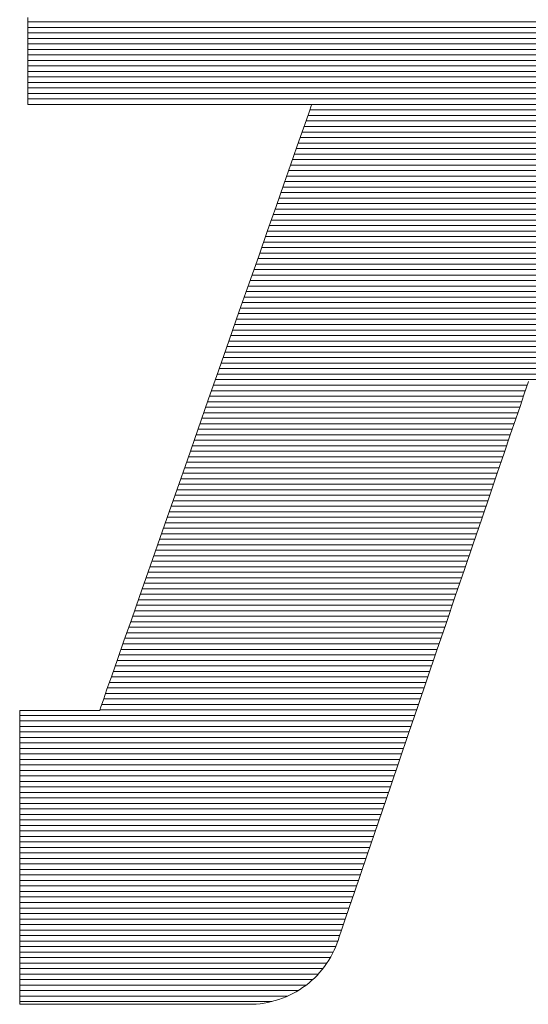
# Model space of a CAD drawing. Units: millimetres. Extents: x -2000 to 2000, y -1385 to 1385.
# Drawn here: x 1711 to 1722, y 1288 to 1310 of the extents above; entities that cross this region are included whole.
import ezdxf

# ---------------------------------------------------------------- set-up
doc = ezdxf.new("R2010")
doc.units = ezdxf.units.MM
doc.header["$LTSCALE"] = 10
doc.layers.add('10ユーザー', color=7, linetype='Continuous')

# ---------------------------------------------------------------- blocks, each defined once
blk = doc.blocks.new('ナカ工業ロゴ_0-E_')
at = {"layer": '10ユーザー', "color": 7, "linetype": 'Continuous', "lineweight": 5}
for p, q in [((63037.566, 18934.358), (63037.566, 18933.968)), ((63037.566, 18934.358), (63037.566, 18933.968)), ((63037.566, 18933.968), (63037.566, 18933.59)), ((63037.566, 18933.968), (63037.566, 18933.59)), ((63037.566, 18933.59), (63037.566, 18933.227)), ((63037.566, 18933.59), (63037.566, 18933.227)), ((63037.566, 18933.227), (63037.566, 18932.882)), ((63037.566, 18933.227), (63037.566, 18932.882)), ((63037.566, 18932.882), (63037.566, 18932.56)), ((63037.566, 18932.882), (63037.566, 18932.56)), ((63037.566, 18932.56), (63037.566, 18932.264)), ((63037.566, 18932.56), (63037.566, 18932.264)), ((63037.566, 18932.264), (63037.566, 18931.997)), ((63037.566, 18932.264), (63037.566, 18931.997)), ((63037.566, 18931.997), (63037.566, 18931.762)), ((63037.566, 18931.997), (63037.566, 18931.762)), ((63037.566, 18931.762), (63037.566, 18931.564)), ((63037.566, 18931.762), (63037.566, 18931.564)), ((63037.566, 18931.564), (63037.566, 18931.406)), ((63037.566, 18931.564), (63037.566, 18931.406)), ((63037.566, 18931.406), (63037.566, 18931.292)), ((63037.566, 18931.406), (63037.566, 18931.292)), ((63037.566, 18931.292), (63037.566, 18931.224)), ((63037.566, 18931.292), (63037.566, 18931.224)), ((63037.566, 18931.224), (63037.567, 18931.205)), ((63037.566, 18931.224), (63037.567, 18931.205)), ((63037.567, 18931.205), (63037.61, 18931.205)), ((63037.567, 18931.205), (63037.61, 18931.205)), ((63037.61, 18931.205), (63037.717, 18931.205)), ((63037.61, 18931.205), (63037.717, 18931.205)), ((63037.717, 18931.205), (63037.881, 18931.205)), ((63037.717, 18931.205), (63037.881, 18931.205)), ((63037.881, 18931.205), (63038.098, 18931.205)), ((63037.881, 18931.205), (63038.098, 18931.205)), ((63038.098, 18931.205), (63038.364, 18931.205)), ((63038.098, 18931.205), (63038.364, 18931.205)), ((63038.364, 18931.205), (63038.675, 18931.205)), ((63038.364, 18931.205), (63038.675, 18931.205)), ((63038.675, 18931.205), (63039.026, 18931.205)), ((63038.675, 18931.205), (63039.026, 18931.205)), ((63039.026, 18931.205), (63039.412, 18931.205)), ((63039.026, 18931.205), (63039.412, 18931.205)), ((63039.412, 18931.205), (63039.83, 18931.205)), ((63039.412, 18931.205), (63039.83, 18931.205)), ((63039.83, 18931.205), (63040.274, 18931.205)), ((63039.83, 18931.205), (63040.274, 18931.205)), ((63040.274, 18931.205), (63040.74, 18931.205)), ((63040.274, 18931.205), (63040.74, 18931.205)), ((63040.74, 18931.205), (63041.224, 18931.205)), ((63040.74, 18931.205), (63041.224, 18931.205)), ((63041.224, 18931.205), (63041.721, 18931.205)), ((63041.224, 18931.205), (63041.721, 18931.205)), ((63041.721, 18931.205), (63042.227, 18931.205)), ((63041.721, 18931.205), (63042.227, 18931.205)), ((63042.227, 18931.205), (63042.738, 18931.205)), ((63042.227, 18931.205), (63042.738, 18931.205)), ((63042.738, 18931.205), (63043.248, 18931.205)), ((63042.738, 18931.205), (63043.248, 18931.205)), ((63043.248, 18931.205), (63043.753, 18931.205)), ((63043.248, 18931.205), (63043.753, 18931.205)), ((63043.753, 18931.205), (63044.25, 18931.205)), ((63043.753, 18931.205), (63044.25, 18931.205)), ((63044.25, 18931.205), (63044.733, 18931.205)), ((63044.25, 18931.205), (63044.733, 18931.205)), ((63044.733, 18931.205), (63045.198, 18931.205)), ((63044.733, 18931.205), (63045.198, 18931.205)), ((63045.198, 18931.205), (63045.641, 18931.205)), ((63045.198, 18931.205), (63045.641, 18931.205)), ((63045.641, 18931.205), (63046.057, 18931.205)), ((63045.641, 18931.205), (63046.057, 18931.205)), ((63046.057, 18931.205), (63046.441, 18931.205)), ((63046.057, 18931.205), (63046.441, 18931.205)), ((63046.441, 18931.205), (63046.79, 18931.205)), ((63046.441, 18931.205), (63046.79, 18931.205)), ((63046.79, 18931.205), (63047.099, 18931.205)), ((63046.79, 18931.205), (63047.099, 18931.205)), ((63047.099, 18931.205), (63047.362, 18931.205)), ((63047.099, 18931.205), (63047.362, 18931.205)), ((63047.362, 18931.205), (63047.577, 18931.205)), ((63047.362, 18931.205), (63047.577, 18931.205)), ((63047.577, 18931.205), (63047.738, 18931.205)), ((63047.577, 18931.205), (63047.738, 18931.205)), ((63047.738, 18931.205), (63047.84, 18931.205)), ((63047.738, 18931.205), (63047.84, 18931.205)), ((63047.862, 18931.15), (63047.795, 18930.959)), ((63047.862, 18931.15), (63047.795, 18930.959)), ((63047.84, 18931.205), (63047.881, 18931.205)), ((63047.84, 18931.205), (63047.881, 18931.205)), ((63047.881, 18931.205), (63047.862, 18931.15)), ((63047.881, 18931.205), (63047.862, 18931.15)), ((63047.795, 18930.959), (63047.684, 18930.642)), ((63047.795, 18930.959), (63047.684, 18930.642)), ((63047.684, 18930.642), (63047.532, 18930.209)), ((63047.684, 18930.642), (63047.532, 18930.209)), ((63047.532, 18930.209), (63047.343, 18929.668)), ((63047.532, 18930.209), (63047.343, 18929.668)), ((63047.343, 18929.668), (63047.12, 18929.03)), ((63047.343, 18929.668), (63047.12, 18929.03)), ((63047.12, 18929.03), (63046.866, 18928.304)), ((63047.12, 18929.03), (63046.866, 18928.304)), ((63046.866, 18928.304), (63046.584, 18927.499)), ((63046.866, 18928.304), (63046.584, 18927.499)), ((63046.584, 18927.499), (63046.278, 18926.625)), ((63046.584, 18927.499), (63046.278, 18926.625)), ((63046.278, 18926.625), (63045.952, 18925.692)), ((63046.278, 18926.625), (63045.952, 18925.692)), ((63045.952, 18925.692), (63045.607, 18924.709)), ((63045.952, 18925.692), (63045.607, 18924.709)), ((63045.607, 18924.709), (63045.249, 18923.685)), ((63045.607, 18924.709), (63045.249, 18923.685)), ((63045.249, 18923.685), (63044.88, 18922.631)), ((63045.249, 18923.685), (63044.88, 18922.631)), ((63044.88, 18922.631), (63044.503, 18921.554)), ((63044.88, 18922.631), (63044.503, 18921.554)), ((63044.503, 18921.554), (63044.122, 18920.466)), ((63044.503, 18921.554), (63044.122, 18920.466)), ((63055.688, 18920.931), (63055.743, 18921.094)), ((63055.688, 18920.931), (63055.743, 18921.094)), ((63055.743, 18921.094), (63055.757, 18921.13)), ((63055.743, 18921.094), (63055.757, 18921.13)), ((63055.592, 18920.652), (63055.688, 18920.931)), ((63055.592, 18920.652), (63055.688, 18920.931)), ((63044.122, 18920.466), (63043.741, 18919.376)), ((63044.122, 18920.466), (63043.741, 18919.376)), ((63055.46, 18920.263), (63055.592, 18920.652)), ((63055.46, 18920.263), (63055.592, 18920.652)), ((63055.294, 18919.775), (63055.46, 18920.263)), ((63055.294, 18919.775), (63055.46, 18920.263)), ((63055.096, 18919.195), (63055.294, 18919.775)), ((63055.096, 18919.195), (63055.294, 18919.775)), ((63043.741, 18919.376), (63043.362, 18918.293)), ((63043.741, 18919.376), (63043.362, 18918.293)), ((63054.871, 18918.533), (63055.096, 18919.195)), ((63054.871, 18918.533), (63055.096, 18919.195)), ((63043.362, 18918.293), (63042.988, 18917.226)), ((63043.362, 18918.293), (63042.988, 18917.226)), ((63054.62, 18917.798), (63054.871, 18918.533)), ((63054.62, 18917.798), (63054.871, 18918.533)), ((63054.348, 18916.998), (63054.62, 18917.798)), ((63054.348, 18916.998), (63054.62, 18917.798)), ((63042.988, 18917.226), (63042.624, 18916.186)), ((63042.988, 18917.226), (63042.624, 18916.186)), ((63054.056, 18916.143), (63054.348, 18916.998)), ((63054.056, 18916.143), (63054.348, 18916.998)), ((63042.624, 18916.186), (63042.273, 18915.181)), ((63042.624, 18916.186), (63042.273, 18915.181)), ((63053.748, 18915.24), (63054.056, 18916.143)), ((63053.748, 18915.24), (63054.056, 18916.143)), ((63042.273, 18915.181), (63041.937, 18914.222)), ((63042.273, 18915.181), (63041.937, 18914.222)), ((63053.428, 18914.298), (63053.748, 18915.24)), ((63053.428, 18914.298), (63053.748, 18915.24)), ((63053.097, 18913.328), (63053.428, 18914.298)), ((63053.097, 18913.328), (63053.428, 18914.298)), ((63041.937, 18914.222), (63041.62, 18913.317)), ((63041.937, 18914.222), (63041.62, 18913.317)), ((63041.62, 18913.317), (63041.326, 18912.477)), ((63041.62, 18913.317), (63041.326, 18912.477)), ((63052.759, 18912.336), (63053.097, 18913.328)), ((63052.759, 18912.336), (63053.097, 18913.328)), ((63041.326, 18912.477), (63041.058, 18911.71)), ((63041.326, 18912.477), (63041.058, 18911.71)), ((63052.417, 18911.332), (63052.759, 18912.336)), ((63052.417, 18911.332), (63052.759, 18912.336)), ((63041.058, 18911.71), (63040.819, 18911.027)), ((63041.058, 18911.71), (63040.819, 18911.027)), ((63052.074, 18910.326), (63052.417, 18911.332)), ((63052.074, 18910.326), (63052.417, 18911.332)), ((63040.819, 18911.027), (63040.612, 18910.436)), ((63040.819, 18911.027), (63040.612, 18910.436)), ((63040.612, 18910.436), (63040.441, 18909.948)), ((63040.612, 18910.436), (63040.441, 18909.948)), ((63051.733, 18909.325), (63052.074, 18910.326)), ((63051.733, 18909.325), (63052.074, 18910.326)), ((63040.441, 18909.948), (63040.309, 18909.572)), ((63040.441, 18909.948), (63040.309, 18909.572)), ((63040.22, 18909.317), (63040.177, 18909.193)), ((63040.22, 18909.317), (63040.177, 18909.193)), ((63040.309, 18909.572), (63040.22, 18909.317)), ((63040.309, 18909.572), (63040.22, 18909.317)), ((63051.397, 18908.338), (63051.733, 18909.325)), ((63051.397, 18908.338), (63051.733, 18909.325)), ((63037.274, 18909.182), (63037.27, 18909.178)), ((63037.274, 18909.182), (63037.27, 18909.178)), ((63037.27, 18909.178), (63037.27, 18909.122)), ((63037.27, 18909.178), (63037.27, 18909.122)), ((63037.27, 18909.122), (63037.27, 18909.001)), ((63037.27, 18909.122), (63037.27, 18909.001)), ((63037.27, 18909.001), (63037.27, 18908.822)), ((63037.27, 18909.001), (63037.27, 18908.822)), ((63037.295, 18909.182), (63037.274, 18909.182)), ((63037.295, 18909.182), (63037.274, 18909.182)), ((63037.333, 18909.182), (63037.295, 18909.182)), ((63037.333, 18909.182), (63037.295, 18909.182)), ((63037.387, 18909.182), (63037.333, 18909.182)), ((63037.387, 18909.182), (63037.333, 18909.182)), ((63037.455, 18909.182), (63037.387, 18909.182)), ((63037.455, 18909.182), (63037.387, 18909.182)), ((63037.537, 18909.182), (63037.455, 18909.182)), ((63037.537, 18909.182), (63037.455, 18909.182)), ((63037.63, 18909.182), (63037.537, 18909.182)), ((63037.63, 18909.182), (63037.537, 18909.182)), ((63037.734, 18909.182), (63037.63, 18909.182)), ((63037.734, 18909.182), (63037.63, 18909.182)), ((63037.847, 18909.182), (63037.734, 18909.182)), ((63037.847, 18909.182), (63037.734, 18909.182)), ((63037.968, 18909.182), (63037.847, 18909.182)), ((63037.968, 18909.182), (63037.847, 18909.182)), ((63038.097, 18909.182), (63037.968, 18909.182)), ((63038.097, 18909.182), (63037.968, 18909.182)), ((63038.231, 18909.182), (63038.097, 18909.182)), ((63038.231, 18909.182), (63038.097, 18909.182)), ((63038.369, 18909.182), (63038.231, 18909.182)), ((63038.369, 18909.182), (63038.231, 18909.182)), ((63038.51, 18909.182), (63038.369, 18909.182)), ((63038.51, 18909.182), (63038.369, 18909.182)), ((63038.653, 18909.182), (63038.51, 18909.182)), ((63038.653, 18909.182), (63038.51, 18909.182)), ((63038.797, 18909.182), (63038.653, 18909.182)), ((63038.797, 18909.182), (63038.653, 18909.182)), ((63038.94, 18909.182), (63038.797, 18909.182)), ((63038.94, 18909.182), (63038.797, 18909.182)), ((63039.081, 18909.182), (63038.94, 18909.182)), ((63039.081, 18909.182), (63038.94, 18909.182)), ((63039.219, 18909.182), (63039.081, 18909.182)), ((63039.219, 18909.182), (63039.081, 18909.182)), ((63039.353, 18909.182), (63039.219, 18909.182)), ((63039.353, 18909.182), (63039.219, 18909.182)), ((63039.481, 18909.182), (63039.353, 18909.182)), ((63039.481, 18909.182), (63039.353, 18909.182)), ((63039.602, 18909.182), (63039.481, 18909.182)), ((63039.602, 18909.182), (63039.481, 18909.182)), ((63039.715, 18909.182), (63039.602, 18909.182)), ((63039.715, 18909.182), (63039.602, 18909.182)), ((63039.818, 18909.182), (63039.715, 18909.182)), ((63039.818, 18909.182), (63039.715, 18909.182)), ((63039.911, 18909.182), (63039.818, 18909.182)), ((63039.911, 18909.182), (63039.818, 18909.182)), ((63039.991, 18909.182), (63039.911, 18909.182)), ((63039.991, 18909.182), (63039.911, 18909.182)), ((63040.059, 18909.182), (63039.991, 18909.182)), ((63040.059, 18909.182), (63039.991, 18909.182)), ((63040.112, 18909.182), (63040.059, 18909.182)), ((63040.112, 18909.182), (63040.059, 18909.182)), ((63040.149, 18909.182), (63040.112, 18909.182)), ((63040.149, 18909.182), (63040.112, 18909.182)), ((63040.169, 18909.182), (63040.149, 18909.182)), ((63040.169, 18909.182), (63040.149, 18909.182)), ((63040.177, 18909.193), (63040.169, 18909.182)), ((63040.177, 18909.193), (63040.169, 18909.182)), ((63037.27, 18908.822), (63037.27, 18908.588)), ((63037.27, 18908.822), (63037.27, 18908.588)), ((63037.27, 18908.588), (63037.27, 18908.304)), ((63037.27, 18908.588), (63037.27, 18908.304)), ((63037.27, 18908.304), (63037.27, 18907.975)), ((63037.27, 18908.304), (63037.27, 18907.975)), ((63051.069, 18907.375), (63051.397, 18908.338)), ((63051.069, 18907.375), (63051.397, 18908.338)), ((63037.27, 18907.975), (63037.27, 18907.606)), ((63037.27, 18907.975), (63037.27, 18907.606)), ((63037.27, 18907.606), (63037.27, 18907.2)), ((63037.27, 18907.606), (63037.27, 18907.2)), ((63037.27, 18907.2), (63037.27, 18906.763)), ((63037.27, 18907.2), (63037.27, 18906.763)), ((63050.751, 18906.443), (63051.069, 18907.375)), ((63050.751, 18906.443), (63051.069, 18907.375)), ((63037.27, 18906.763), (63037.27, 18906.299)), ((63037.27, 18906.763), (63037.27, 18906.299)), ((63050.448, 18905.552), (63050.751, 18906.443)), ((63050.448, 18905.552), (63050.751, 18906.443)), ((63037.27, 18906.299), (63037.27, 18905.813)), ((63037.27, 18906.299), (63037.27, 18905.813)), ((63037.27, 18905.813), (63037.27, 18905.309)), ((63037.27, 18905.813), (63037.27, 18905.309)), ((63050.161, 18904.711), (63050.448, 18905.552)), ((63050.161, 18904.711), (63050.448, 18905.552)), ((63037.27, 18905.309), (63037.27, 18904.792)), ((63037.27, 18905.309), (63037.27, 18904.792)), ((63037.27, 18904.792), (63037.27, 18904.267)), ((63037.27, 18904.792), (63037.27, 18904.267)), ((63049.895, 18903.928), (63050.161, 18904.711)), ((63049.895, 18903.928), (63050.161, 18904.711)), ((63037.27, 18904.267), (63037.27, 18903.738)), ((63037.27, 18904.267), (63037.27, 18903.738)), ((63049.651, 18903.213), (63049.895, 18903.928)), ((63049.651, 18903.213), (63049.895, 18903.928)), ((63037.27, 18903.738), (63037.27, 18903.21)), ((63037.27, 18903.738), (63037.27, 18903.21)), ((63037.27, 18903.21), (63037.27, 18902.688)), ((63037.27, 18903.21), (63037.27, 18902.688)), ((63049.433, 18902.573), (63049.651, 18903.213)), ((63049.433, 18902.573), (63049.651, 18903.213)), ((63037.27, 18902.688), (63037.27, 18902.176)), ((63037.27, 18902.688), (63037.27, 18902.176)), ((63049.244, 18902.018), (63049.433, 18902.573)), ((63049.244, 18902.018), (63049.433, 18902.573)), ((63037.27, 18902.176), (63037.27, 18901.678)), ((63037.27, 18902.176), (63037.27, 18901.678)), ((63049.086, 18901.556), (63049.244, 18902.018)), ((63049.086, 18901.556), (63049.244, 18902.018)), ((63037.27, 18901.678), (63037.27, 18901.2)), ((63037.27, 18901.678), (63037.27, 18901.2)), ((63048.964, 18901.197), (63049.086, 18901.556)), ((63048.964, 18901.197), (63049.086, 18901.556)), ((63037.27, 18901.2), (63037.27, 18900.746)), ((63037.27, 18901.2), (63037.27, 18900.746)), ((63048.879, 18900.949), (63048.964, 18901.197)), ((63048.879, 18900.949), (63048.964, 18901.197)), ((63037.27, 18900.746), (63037.27, 18900.321)), ((63037.27, 18900.746), (63037.27, 18900.321)), ((63048.754, 18900.603), (63048.806, 18900.736)), ((63048.754, 18900.603), (63048.806, 18900.736)), ((63048.806, 18900.736), (63048.836, 18900.821)), ((63048.806, 18900.736), (63048.836, 18900.821)), ((63048.836, 18900.821), (63048.879, 18900.949)), ((63048.836, 18900.821), (63048.879, 18900.949)), ((63048.568, 18900.221), (63048.635, 18900.345)), ((63048.568, 18900.221), (63048.635, 18900.345)), ((63048.635, 18900.345), (63048.697, 18900.472)), ((63048.635, 18900.345), (63048.697, 18900.472)), ((63048.697, 18900.472), (63048.754, 18900.603)), ((63048.697, 18900.472), (63048.754, 18900.603)), ((63037.27, 18900.321), (63037.27, 18899.928)), ((63037.27, 18900.321), (63037.27, 18899.928)), ((63048.34, 18899.871), (63048.42, 18899.984)), ((63048.34, 18899.871), (63048.42, 18899.984)), ((63048.42, 18899.984), (63048.497, 18900.101)), ((63048.42, 18899.984), (63048.497, 18900.101)), ((63048.497, 18900.101), (63048.568, 18900.221)), ((63048.497, 18900.101), (63048.568, 18900.221)), ((63037.27, 18899.928), (63037.27, 18899.574)), ((63037.27, 18899.928), (63037.27, 18899.574)), ((63048.072, 18899.554), (63048.165, 18899.656)), ((63048.072, 18899.554), (63048.165, 18899.656)), ((63048.165, 18899.656), (63048.254, 18899.761)), ((63048.165, 18899.656), (63048.254, 18899.761)), ((63048.254, 18899.761), (63048.34, 18899.871)), ((63048.254, 18899.761), (63048.34, 18899.871)), ((63037.27, 18899.574), (63037.27, 18899.262)), ((63037.27, 18899.574), (63037.27, 18899.262)), ((63037.27, 18899.262), (63037.27, 18898.997)), ((63037.27, 18899.262), (63037.27, 18898.997)), ((63047.661, 18899.188), (63047.769, 18899.273)), ((63047.661, 18899.188), (63047.769, 18899.273)), ((63047.769, 18899.273), (63047.874, 18899.362)), ((63047.769, 18899.273), (63047.874, 18899.362)), ((63047.874, 18899.362), (63047.975, 18899.456)), ((63047.874, 18899.362), (63047.975, 18899.456)), ((63047.975, 18899.456), (63048.072, 18899.554)), ((63047.975, 18899.456), (63048.072, 18899.554)), ((63037.27, 18898.997), (63037.27, 18898.784)), ((63037.27, 18898.997), (63037.27, 18898.784)), ((63047.197, 18898.893), (63047.318, 18898.96)), ((63047.197, 18898.893), (63047.318, 18898.96)), ((63047.318, 18898.96), (63047.435, 18899.031)), ((63047.318, 18898.96), (63047.435, 18899.031)), ((63047.435, 18899.031), (63047.55, 18899.107)), ((63047.435, 18899.031), (63047.55, 18899.107)), ((63047.55, 18899.107), (63047.661, 18899.188)), ((63047.55, 18899.107), (63047.661, 18899.188)), ((63037.27, 18898.784), (63037.27, 18898.627)), ((63037.27, 18898.784), (63037.27, 18898.627)), ((63037.27, 18898.627), (63037.27, 18898.531)), ((63037.27, 18898.627), (63037.27, 18898.531)), ((63046.007, 18898.524), (63046.147, 18898.543)), ((63046.007, 18898.524), (63046.147, 18898.543)), ((63046.147, 18898.543), (63046.286, 18898.568)), ((63046.147, 18898.543), (63046.286, 18898.568)), ((63046.286, 18898.568), (63046.422, 18898.598)), ((63046.286, 18898.568), (63046.422, 18898.598)), ((63046.422, 18898.598), (63046.557, 18898.634)), ((63046.422, 18898.598), (63046.557, 18898.634)), ((63046.557, 18898.634), (63046.69, 18898.676)), ((63046.557, 18898.634), (63046.69, 18898.676)), ((63046.69, 18898.676), (63046.82, 18898.722)), ((63046.69, 18898.676), (63046.82, 18898.722)), ((63046.82, 18898.722), (63046.949, 18898.774)), ((63046.82, 18898.722), (63046.949, 18898.774)), ((63046.949, 18898.774), (63047.074, 18898.831)), ((63046.949, 18898.774), (63047.074, 18898.831)), ((63047.074, 18898.831), (63047.197, 18898.893)), ((63047.074, 18898.831), (63047.197, 18898.893)), ((63037.27, 18898.531), (63037.27, 18898.501)), ((63037.27, 18898.531), (63037.27, 18898.501)), ((63037.27, 18898.501), (63037.299, 18898.501)), ((63037.27, 18898.501), (63037.299, 18898.501)), ((63037.299, 18898.501), (63037.38, 18898.501)), ((63037.299, 18898.501), (63037.38, 18898.501)), ((63037.38, 18898.501), (63037.507, 18898.501)), ((63037.38, 18898.501), (63037.507, 18898.501)), ((63037.507, 18898.501), (63037.678, 18898.501)), ((63037.507, 18898.501), (63037.678, 18898.501)), ((63037.678, 18898.501), (63037.89, 18898.501)), ((63037.678, 18898.501), (63037.89, 18898.501)), ((63037.89, 18898.501), (63038.137, 18898.501)), ((63037.89, 18898.501), (63038.137, 18898.501)), ((63038.137, 18898.501), (63038.417, 18898.501)), ((63038.137, 18898.501), (63038.417, 18898.501)), ((63038.417, 18898.501), (63038.727, 18898.501)), ((63038.417, 18898.501), (63038.727, 18898.501)), ((63038.727, 18898.501), (63039.062, 18898.501)), ((63038.727, 18898.501), (63039.062, 18898.501)), ((63039.062, 18898.501), (63039.419, 18898.501)), ((63039.062, 18898.501), (63039.419, 18898.501)), ((63039.419, 18898.501), (63039.794, 18898.501)), ((63039.419, 18898.501), (63039.794, 18898.501)), ((63039.794, 18898.501), (63040.184, 18898.501)), ((63039.794, 18898.501), (63040.184, 18898.501)), ((63040.184, 18898.501), (63040.585, 18898.501)), ((63040.184, 18898.501), (63040.585, 18898.501)), ((63040.585, 18898.501), (63040.994, 18898.501)), ((63040.585, 18898.501), (63040.994, 18898.501)), ((63040.994, 18898.501), (63041.406, 18898.501)), ((63040.994, 18898.501), (63041.406, 18898.501)), ((63041.406, 18898.501), (63041.819, 18898.501)), ((63041.406, 18898.501), (63041.819, 18898.501)), ((63041.819, 18898.501), (63042.228, 18898.501)), ((63041.819, 18898.501), (63042.228, 18898.501)), ((63042.228, 18898.501), (63042.631, 18898.501)), ((63042.228, 18898.501), (63042.631, 18898.501)), ((63042.631, 18898.501), (63043.023, 18898.501)), ((63042.631, 18898.501), (63043.023, 18898.501)), ((63043.023, 18898.501), (63043.401, 18898.501)), ((63043.023, 18898.501), (63043.401, 18898.501)), ((63043.401, 18898.501), (63043.761, 18898.501)), ((63043.401, 18898.501), (63043.761, 18898.501)), ((63043.761, 18898.501), (63044.1, 18898.501)), ((63043.761, 18898.501), (63044.1, 18898.501)), ((63044.1, 18898.501), (63044.414, 18898.501)), ((63044.1, 18898.501), (63044.414, 18898.501)), ((63044.414, 18898.501), (63044.699, 18898.501)), ((63044.414, 18898.501), (63044.699, 18898.501)), ((63044.699, 18898.501), (63044.953, 18898.501)), ((63044.699, 18898.501), (63044.953, 18898.501)), ((63044.953, 18898.501), (63045.17, 18898.501)), ((63044.953, 18898.501), (63045.17, 18898.501)), ((63045.17, 18898.501), (63045.348, 18898.501)), ((63045.17, 18898.501), (63045.348, 18898.501)), ((63045.348, 18898.501), (63045.483, 18898.501)), ((63045.348, 18898.501), (63045.483, 18898.501)), ((63045.483, 18898.501), (63045.572, 18898.501)), ((63045.483, 18898.501), (63045.572, 18898.501)), ((63045.572, 18898.501), (63045.61, 18898.501)), ((63045.572, 18898.501), (63045.61, 18898.501)), ((63045.61, 18898.501), (63045.723, 18898.502)), ((63045.61, 18898.501), (63045.723, 18898.502)), ((63045.723, 18898.502), (63045.866, 18898.51)), ((63045.723, 18898.502), (63045.866, 18898.51)), ((63045.866, 18898.51), (63046.007, 18898.524)), ((63045.866, 18898.51), (63046.007, 18898.524))]:
    blk.add_line(p, q, dxfattribs=at)
at = {"layer": '10ユーザー', "color": 7, "linetype": 'Continuous', "lineweight": 20}
for p, q in [((63085.438, 18934.201), (63037.566, 18934.201)), ((63085.438, 18934.001), (63037.566, 18934.001)), ((63085.438, 18933.801), (63037.566, 18933.801)), ((63085.438, 18933.601), (63037.566, 18933.601)), ((63085.438, 18933.401), (63037.566, 18933.401)), ((63085.438, 18933.201), (63037.566, 18933.201)), ((63085.438, 18933.001), (63037.566, 18933.001)), ((63085.438, 18932.801), (63037.566, 18932.801)), ((63085.438, 18932.601), (63037.566, 18932.601)), ((63085.438, 18932.401), (63037.566, 18932.401)), ((63085.438, 18932.201), (63037.566, 18932.201)), ((63085.438, 18932.001), (63037.566, 18932.001)), ((63085.438, 18931.801), (63037.566, 18931.801)), ((63085.438, 18931.601), (63037.566, 18931.601)), ((63085.438, 18931.401), (63037.566, 18931.401)), ((63075.403, 18931.201), (63047.879, 18931.201)), ((63075.541, 18930.801), (63047.739, 18930.801)), ((63075.471, 18931.001), (63047.809, 18931.001)), ((63075.681, 18930.401), (63047.599, 18930.401)), ((63075.611, 18930.601), (63047.669, 18930.601)), ((63075.751, 18930.201), (63047.529, 18930.201)), ((63075.891, 18929.801), (63047.389, 18929.801)), ((63075.821, 18930.001), (63047.459, 18930.001)), ((63076.031, 18929.401), (63047.249, 18929.401)), ((63075.961, 18929.601), (63047.319, 18929.601)), ((63076.171, 18929.001), (63047.109, 18929.001)), ((63076.101, 18929.201), (63047.179, 18929.201)), ((63076.311, 18928.601), (63046.969, 18928.601)), ((63076.241, 18928.801), (63047.039, 18928.801)), ((63076.381, 18928.401), (63046.899, 18928.401)), ((63076.521, 18928.001), (63046.759, 18928.001)), ((63076.451, 18928.201), (63046.829, 18928.201)), ((63076.661, 18927.601), (63046.619, 18927.601)), ((63076.591, 18927.801), (63046.689, 18927.801)), ((63076.801, 18927.201), (63046.479, 18927.201)), ((63076.731, 18927.401), (63046.549, 18927.401)), ((63076.871, 18927.001), (63046.409, 18927.001)), ((63077.011, 18926.601), (63046.269, 18926.601)), ((63076.941, 18926.801), (63046.339, 18926.801)), ((63077.151, 18926.201), (63046.129, 18926.201)), ((63077.081, 18926.401), (63046.199, 18926.401)), ((63077.291, 18925.801), (63045.989, 18925.801)), ((63077.221, 18926.001), (63046.059, 18926.001)), ((63077.431, 18925.401), (63045.849, 18925.401)), ((63077.361, 18925.601), (63045.919, 18925.601)), ((63077.501, 18925.201), (63045.779, 18925.201)), ((63077.641, 18924.801), (63045.639, 18924.801)), ((63077.571, 18925.001), (63045.709, 18925.001)), ((63077.781, 18924.401), (63045.499, 18924.401)), ((63077.711, 18924.601), (63045.569, 18924.601)), ((63077.921, 18924.001), (63045.359, 18924.001)), ((63077.851, 18924.201), (63045.429, 18924.201)), ((63078.061, 18923.601), (63045.219, 18923.601)), ((63077.991, 18923.801), (63045.289, 18923.801)), ((63078.131, 18923.401), (63045.149, 18923.401)), ((63078.271, 18923.001), (63045.009, 18923.001)), ((63078.201, 18923.201), (63045.079, 18923.201)), ((63078.411, 18922.601), (63044.869, 18922.601)), ((63078.341, 18922.801), (63044.939, 18922.801)), ((63078.551, 18922.201), (63044.729, 18922.201)), ((63078.481, 18922.401), (63044.799, 18922.401)), ((63067.193, 18921.801), (63044.589, 18921.801)), ((63067.193, 18922.001), (63044.659, 18922.001)), ((63067.193, 18921.601), (63044.519, 18921.601)), ((63067.193, 18921.201), (63044.379, 18921.201)), ((63067.193, 18921.401), (63044.449, 18921.401)), ((63055.643, 18920.801), (63044.239, 18920.801)), ((63055.711, 18921.001), (63044.309, 18921.001)), ((63055.507, 18920.401), (63044.099, 18920.401)), ((63055.575, 18920.601), (63044.169, 18920.601)), ((63055.439, 18920.201), (63044.029, 18920.201)), ((63055.302, 18919.801), (63043.889, 18919.801)), ((63055.371, 18920.001), (63043.959, 18920.001)), ((63055.166, 18919.401), (63043.749, 18919.401)), ((63055.234, 18919.601), (63043.819, 18919.601)), ((63055.03, 18919.001), (63043.609, 18919.001)), ((63055.098, 18919.201), (63043.679, 18919.201)), ((63054.894, 18918.601), (63043.469, 18918.601)), ((63054.962, 18918.801), (63043.539, 18918.801)), ((63054.825, 18918.401), (63043.399, 18918.401)), ((63054.689, 18918.001), (63043.259, 18918.001)), ((63054.757, 18918.201), (63043.329, 18918.201)), ((63054.553, 18917.601), (63043.119, 18917.601)), ((63054.621, 18917.801), (63043.189, 18917.801)), ((63054.417, 18917.201), (63042.979, 18917.201)), ((63054.485, 18917.401), (63043.049, 18917.401)), ((63054.28, 18916.801), (63042.839, 18916.801)), ((63054.348, 18917.001), (63042.909, 18917.001)), ((63054.212, 18916.601), (63042.769, 18916.601)), ((63054.076, 18916.201), (63042.629, 18916.201)), ((63054.144, 18916.401), (63042.699, 18916.401)), ((63053.94, 18915.801), (63042.489, 18915.801)), ((63054.008, 18916.001), (63042.559, 18916.001)), ((63053.803, 18915.401), (63042.349, 18915.401)), ((63053.871, 18915.601), (63042.419, 18915.601)), ((63053.667, 18915.001), (63042.209, 18915.001)), ((63053.735, 18915.201), (63042.279, 18915.201)), ((63053.599, 18914.801), (63042.139, 18914.801)), ((63053.463, 18914.401), (63041.999, 18914.401)), ((63053.531, 18914.601), (63042.069, 18914.601)), ((63053.326, 18914.001), (63041.859, 18914.001)), ((63053.394, 18914.201), (63041.929, 18914.201)), ((63053.19, 18913.601), (63041.719, 18913.601)), ((63053.258, 18913.801), (63041.789, 18913.801)), ((63053.122, 18913.401), (63041.649, 18913.401)), ((63052.986, 18913.001), (63041.509, 18913.001)), ((63053.054, 18913.201), (63041.579, 18913.201)), ((63052.849, 18912.601), (63041.369, 18912.601)), ((63052.917, 18912.801), (63041.439, 18912.801)), ((63052.713, 18912.201), (63041.229, 18912.201)), ((63052.781, 18912.401), (63041.299, 18912.401)), ((63052.577, 18911.801), (63041.089, 18911.801)), ((63052.645, 18912.001), (63041.159, 18912.001)), ((63052.509, 18911.601), (63041.019, 18911.601)), ((63052.372, 18911.201), (63040.879, 18911.201)), ((63052.44, 18911.401), (63040.949, 18911.401)), ((63052.236, 18910.801), (63040.739, 18910.801)), ((63052.304, 18911.001), (63040.809, 18911.001)), ((63052.1, 18910.401), (63040.599, 18910.401)), ((63052.168, 18910.601), (63040.669, 18910.601)), ((63051.963, 18910.001), (63040.459, 18910.001)), ((63052.032, 18910.201), (63040.529, 18910.201)), ((63051.895, 18909.801), (63040.389, 18909.801)), ((63051.759, 18909.401), (63040.249, 18909.401)), ((63051.827, 18909.601), (63040.319, 18909.601)), ((63051.623, 18909.001), (63037.27, 18909.001)), ((63051.691, 18909.201), (63040.179, 18909.201)), ((63051.555, 18908.801), (63037.27, 18908.801)), ((63051.486, 18908.601), (63037.27, 18908.601)), ((63051.418, 18908.401), (63037.27, 18908.401)), ((63051.35, 18908.201), (63037.27, 18908.201)), ((63051.282, 18908.001), (63037.27, 18908.001)), ((63051.214, 18907.801), (63037.27, 18907.801)), ((63051.146, 18907.601), (63037.27, 18907.601)), ((63051.078, 18907.401), (63037.27, 18907.401)), ((63051.009, 18907.201), (63037.27, 18907.201)), ((63050.941, 18907.001), (63037.27, 18907.001)), ((63050.873, 18906.801), (63037.27, 18906.801)), ((63050.805, 18906.601), (63037.27, 18906.601)), ((63050.737, 18906.401), (63037.27, 18906.401)), ((63050.669, 18906.201), (63037.27, 18906.201)), ((63050.601, 18906.001), (63037.27, 18906.001)), ((63050.532, 18905.801), (63037.27, 18905.801)), ((63050.464, 18905.601), (63037.27, 18905.601)), ((63050.396, 18905.401), (63037.27, 18905.401)), ((63050.328, 18905.201), (63037.27, 18905.201)), ((63050.26, 18905.001), (63037.27, 18905.001)), ((63050.192, 18904.801), (63037.27, 18904.801)), ((63050.124, 18904.601), (63037.27, 18904.601)), ((63050.055, 18904.401), (63037.27, 18904.401)), ((63049.987, 18904.201), (63037.27, 18904.201)), ((63049.919, 18904.001), (63037.27, 18904.001)), ((63049.851, 18903.801), (63037.27, 18903.801)), ((63049.783, 18903.601), (63037.27, 18903.601)), ((63049.715, 18903.401), (63037.27, 18903.401)), ((63049.647, 18903.201), (63037.27, 18903.201)), ((63049.578, 18903.001), (63037.27, 18903.001)), ((63049.51, 18902.801), (63037.27, 18902.801)), ((63049.442, 18902.601), (63037.27, 18902.601)), ((63049.374, 18902.401), (63037.27, 18902.401)), ((63049.306, 18902.201), (63037.27, 18902.201)), ((63049.238, 18902.001), (63037.27, 18902.001)), ((63049.17, 18901.801), (63037.27, 18901.801)), ((63049.101, 18901.601), (63037.27, 18901.601)), ((63049.033, 18901.401), (63037.27, 18901.401)), ((63048.965, 18901.201), (63037.27, 18901.201)), ((63048.897, 18901.001), (63037.27, 18901.001)), ((63048.829, 18900.801), (63037.27, 18900.801)), ((63048.753, 18900.601), (63037.27, 18900.601)), ((63048.662, 18900.401), (63037.27, 18900.401)), ((63048.556, 18900.201), (63037.27, 18900.201)), ((63048.431, 18900.001), (63037.27, 18900.001)), ((63048.285, 18899.801), (63037.27, 18899.801)), ((63048.115, 18899.601), (63037.27, 18899.601)), ((63047.915, 18899.401), (63037.27, 18899.401)), ((63047.677, 18899.201), (63037.27, 18899.201)), ((63047.385, 18899.001), (63037.27, 18899.001)), ((63047.007, 18898.801), (63037.27, 18898.801)), ((63046.43, 18898.601), (63037.27, 18898.601))]:
    blk.add_line(p, q, dxfattribs=at)

msp = doc.modelspace()

# ---------------------------------------------------------------- block references
at = {"layer": '10ユーザー', "color": 4, "linetype": 'Continuous', "lineweight": 5, "xscale": 0.6106334841600001, "yscale": 0.6106334841600001}
msp.add_blockref('ナカ工業ロゴ_0-E_', (-36781.774, -10252.027), dxfattribs=at)

doc.saveas('drawing.dxf')
